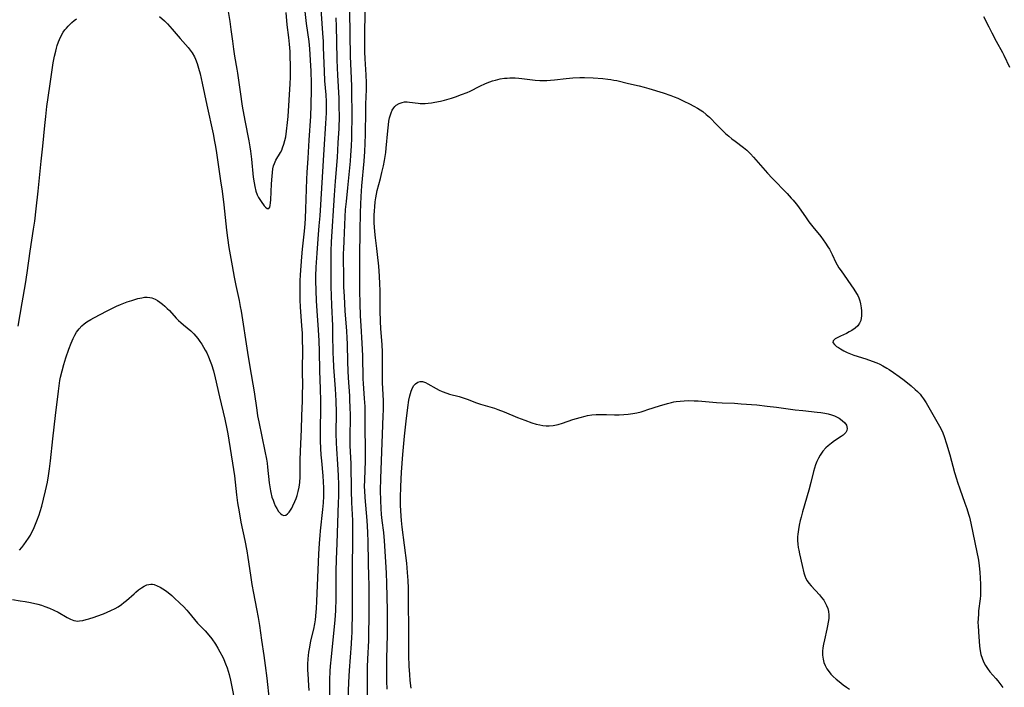
# Model space of a CAD drawing. Units: inches. Extents: x 2048520 to 2053980, y 242892 to 248354.
# Drawn here: x 2051341 to 2051539, y 243473 to 243607 of the extents above; entities that cross this region are included whole.
import ezdxf

# ---------------------------------------------------------------- set-up
doc = ezdxf.new("R2010")
doc.units = ezdxf.units.IN
doc.header["$MEASUREMENT"] = 0
doc.layers.add('c_27_T12S_R18E', color=48, linetype='Continuous')

msp = doc.modelspace()

# ---------------------------------------------------------------- linework, layer by layer
at = {"layer": 'c_27_T12S_R18E'}
for points in [[(2051399.21, 243472.14, 1018), (2051399.17, 243473.11, 1018), (2051399, 243475.46, 1018), (2051398.96, 243476.18, 1018), (2051398.96, 243477.43, 1018), (2051399.01, 243478.49, 1018), (2051399.07, 243479.13, 1018), (2051399.15, 243479.82, 1018), (2051399.32, 243480.83, 1018), (2051399.58, 243482.11, 1018), (2051400.13, 243484.42, 1018), (2051400.34, 243485.49, 1018), (2051400.46, 243486.26, 1018), (2051400.64, 243487.83, 1018), (2051400.69, 243488.57, 1018), (2051400.78, 243490.03, 1018), (2051401.16, 243499.45, 1018), (2051401.28, 243501.63, 1018), (2051401.4, 243503.15, 1018), (2051401.5, 243504.14, 1018), (2051401.97, 243508.42, 1018), (2051402.08, 243509.75, 1018), (2051402.15, 243511.06, 1018), (2051402.16, 243512.16, 1018), (2051402.15, 243512.73, 1018), (2051402.1, 243513.96, 1018), (2051402.02, 243515.16, 1018), (2051401.74, 243518.17, 1018), (2051401.65, 243519.31, 1018), (2051401.57, 243520.63, 1018), (2051401.51, 243522.14, 1018), (2051401.5, 243524.69, 1018), (2051401.56, 243528.35, 1018), (2051401.56, 243530.16, 1018), (2051401.5, 243532.56, 1018), (2051401.34, 243536.17, 1018), (2051401.31, 243540.13, 1018), (2051401.25, 243542.16, 1018), (2051401.12, 243544.41, 1018), (2051400.81, 243548.17, 1018), (2051400.68, 243550.16, 1018), (2051400.59, 243552.27, 1018), (2051400.56, 243554.19, 1018), (2051400.58, 243555.11, 1018), (2051400.64, 243556.94, 1018), (2051400.8, 243559.75, 1018), (2051401.01, 243562.62, 1018), (2051401.25, 243565.24, 1018), (2051401.41, 243567.25, 1018), (2051402.2, 243580.52, 1018), (2051402.58, 243585.7, 1018), (2051402.68, 243587.83, 1018), (2051402.7, 243588.75, 1018), (2051402.68, 243590.15, 1018), (2051402.6, 243591.47, 1018), (2051402.39, 243594.29, 1018), (2051402.28, 243596.17, 1018), (2051402.12, 243600.93, 1018), (2051402.07, 243602.16, 1018), (2051401.97, 243603.78, 1018), (2051401.47, 243610.62, 1018)], [(2051410.93, 243470.17, 1024), (2051410.89, 243474.72, 1024), (2051410.92, 243476.9, 1024), (2051410.97, 243478.42, 1024), (2051411.15, 243482.17, 1024), (2051411.2, 243484.02, 1024), (2051411.22, 243486.35, 1024), (2051411.22, 243493.59, 1024), (2051411.19, 243494.77, 1024), (2051411.09, 243497.88, 1024), (2051411.04, 243501.86, 1024), (2051410.97, 243503.85, 1024), (2051410.81, 243506.16, 1024), (2051410.42, 243510.8, 1024), (2051410.35, 243512.17, 1024), (2051410.33, 243512.9, 1024), (2051410.35, 243514.33, 1024), (2051410.5, 243518.17, 1024), (2051410.53, 243519.97, 1024), (2051410.52, 243521.16, 1024), (2051410.47, 243524.16, 1024), (2051410.44, 243527.7, 1024), (2051410.41, 243529.01, 1024), (2051410.33, 243530.64, 1024), (2051410.17, 243532.61, 1024), (2051410.11, 243533.63, 1024), (2051410.07, 243534.59, 1024), (2051409.97, 243539.16, 1024), (2051409.84, 243541.68, 1024), (2051409.62, 243545.17, 1024), (2051409.51, 243547.19, 1024), (2051409.41, 243549.64, 1024), (2051409.36, 243552.22, 1024), (2051409.35, 243556.15, 1024), (2051409.37, 243559.13, 1024), (2051409.47, 243564.16, 1024), (2051409.52, 243567.9, 1024), (2051409.56, 243569.49, 1024), (2051409.64, 243571.09, 1024), (2051409.8, 243573.23, 1024), (2051410.22, 243578.17, 1024), (2051410.38, 243580.14, 1024), (2051410.46, 243581.74, 1024), (2051410.52, 243583.58, 1024), (2051410.56, 243588.22, 1024), (2051410.59, 243589.62, 1024), (2051410.69, 243592.5, 1024), (2051410.69, 243593.87, 1024), (2051410.64, 243595.47, 1024), (2051410.45, 243598.66, 1024), (2051410.39, 243600.04, 1024), (2051410.34, 243602.17, 1024), (2051410.36, 243604.24, 1024), (2051410.53, 243610.58, 1024)], [(2051369.24, 243607.17, 1016), (2051370.24, 243606.27, 1016), (2051370.83, 243605.68, 1016), (2051371.78, 243604.63, 1016), (2051373.36, 243602.76, 1016), (2051374.97, 243600.92, 1016), (2051375.4, 243600.4, 1016), (2051375.79, 243599.85, 1016), (2051376.22, 243599.1, 1016), (2051376.46, 243598.58, 1016), (2051376.79, 243597.72, 1016), (2051377.07, 243596.82, 1016), (2051377.38, 243595.65, 1016), (2051377.81, 243593.8, 1016), (2051378.7, 243589.37, 1016), (2051379.96, 243583.62, 1016), (2051380.27, 243582.08, 1016), (2051380.45, 243581.13, 1016), (2051380.65, 243579.87, 1016), (2051380.99, 243577.47, 1016), (2051381.47, 243574.26, 1016), (2051381.77, 243572.16, 1016), (2051382.09, 243569.44, 1016), (2051382.65, 243564.33, 1016), (2051382.84, 243562.84, 1016), (2051383.14, 243560.88, 1016), (2051383.77, 243557.17, 1016), (2051384.18, 243554.9, 1016), (2051384.52, 243553.25, 1016), (2051385.17, 243550.26, 1016), (2051385.42, 243549.05, 1016), (2051385.58, 243548.14, 1016), (2051386.84, 243539.81, 1016), (2051387.25, 243537.37, 1016), (2051387.95, 243533.5, 1016), (2051388.2, 243531.93, 1016), (2051388.72, 243528.26, 1016), (2051388.88, 243527.18, 1016), (2051389.11, 243525.93, 1016), (2051390.33, 243520.06, 1016), (2051390.64, 243518.48, 1016), (2051390.77, 243517.66, 1016), (2051390.86, 243516.88, 1016), (2051391.21, 243513.75, 1016), (2051391.33, 243512.95, 1016), (2051391.47, 243512.15, 1016), (2051391.54, 243511.79, 1016), (2051391.77, 243510.89, 1016), (2051391.98, 243510.24, 1016), (2051392.21, 243509.63, 1016), (2051392.43, 243509.13, 1016), (2051392.72, 243508.57, 1016), (2051393.08, 243508, 1016), (2051393.45, 243507.58, 1016), (2051393.83, 243507.3, 1016), (2051394.16, 243507.21, 1016), (2051394.55, 243507.28, 1016), (2051394.88, 243507.51, 1016), (2051395.18, 243507.84, 1016), (2051395.48, 243508.26, 1016), (2051395.72, 243508.66, 1016), (2051395.95, 243509.09, 1016), (2051396.35, 243509.96, 1016), (2051396.59, 243510.57, 1016), (2051396.81, 243511.21, 1016), (2051397.03, 243512.02, 1016), (2051397.21, 243512.89, 1016), (2051397.33, 243513.77, 1016), (2051397.42, 243514.94, 1016), (2051397.44, 243515.93, 1016), (2051397.42, 243518.28, 1016), (2051397.45, 243520.08, 1016), (2051397.65, 243524.41, 1016), (2051397.74, 243527.13, 1016), (2051397.87, 243530.15, 1016), (2051397.91, 243531.63, 1016), (2051397.92, 243533.15, 1016), (2051397.9, 243536.16, 1016), (2051397.94, 243540.64, 1016), (2051397.91, 243542.16, 1016), (2051397.85, 243543.7, 1016), (2051397.77, 243545.16, 1016), (2051397.5, 243549, 1016), (2051397.43, 243550.34, 1016), (2051397.39, 243551.35, 1016), (2051397.4, 243553.18, 1016), (2051397.43, 243554.22, 1016), (2051397.5, 243555.42, 1016), (2051397.76, 243559.02, 1016), (2051397.9, 243560.55, 1016), (2051398.29, 243564.13, 1016), (2051398.43, 243565.64, 1016), (2051398.51, 243566.78, 1016), (2051398.58, 243568.56, 1016), (2051398.76, 243574.54, 1016), (2051398.84, 243575.89, 1016), (2051399.05, 243578.8, 1016), (2051399.25, 243582.4, 1016), (2051399.55, 243587.17, 1016), (2051399.63, 243589.36, 1016), (2051399.69, 243592.5, 1016), (2051399.67, 243593.81, 1016), (2051399.59, 243596.17, 1016), (2051399.48, 243598.41, 1016), (2051399.33, 243600.67, 1016), (2051399.19, 243602.13, 1016), (2051398.68, 243605.75, 1016), (2051398.4, 243608.17, 1016)], [(2051382.98, 243608.15, 1014), (2051383.32, 243606.17, 1014), (2051383.55, 243604.52, 1014), (2051383.84, 243602.18, 1014), (2051384.05, 243600.64, 1014), (2051384.27, 243599.19, 1014), (2051384.73, 243596.63, 1014), (2051384.87, 243595.79, 1014), (2051385.37, 243592.03, 1014), (2051385.81, 243589.17, 1014), (2051386.3, 243586.33, 1014), (2051387.1, 243582.25, 1014), (2051387.32, 243581.01, 1014), (2051387.44, 243580.2, 1014), (2051387.64, 243578.6, 1014), (2051388.01, 243574.98, 1014), (2051388.19, 243573.8, 1014), (2051388.32, 243573.12, 1014), (2051388.56, 243572.18, 1014), (2051388.83, 243571.43, 1014), (2051389.07, 243570.92, 1014), (2051389.32, 243570.49, 1014), (2051389.6, 243570.08, 1014), (2051390.22, 243569.24, 1014), (2051390.46, 243568.96, 1014), (2051390.77, 243568.68, 1014), (2051391.11, 243568.67, 1014), (2051391.31, 243568.97, 1014), (2051391.41, 243569.32, 1014), (2051391.49, 243569.79, 1014), (2051391.54, 243570.41, 1014), (2051391.7, 243573.64, 1014), (2051391.81, 243575.19, 1014), (2051391.87, 243575.92, 1014), (2051391.96, 243576.63, 1014), (2051392.09, 243577.22, 1014), (2051392.26, 243577.72, 1014), (2051392.57, 243578.38, 1014), (2051393.46, 243579.89, 1014), (2051393.72, 243580.4, 1014), (2051393.9, 243580.83, 1014), (2051394.15, 243581.55, 1014), (2051394.35, 243582.28, 1014), (2051394.51, 243583.04, 1014), (2051394.69, 243584.18, 1014), (2051394.88, 243585.92, 1014), (2051394.98, 243587.12, 1014), (2051395.42, 243593.68, 1014), (2051395.48, 243594.98, 1014), (2051395.51, 243596.15, 1014), (2051395.5, 243597.31, 1014), (2051395.43, 243599.15, 1014), (2051395.38, 243600.13, 1014), (2051395.27, 243601.63, 1014), (2051395.13, 243602.93, 1014), (2051394.84, 243605.5, 1014), (2051394.62, 243607.96, 1014)], [(2051407.03, 243470.17, 1022), (2051407.15, 243473.82, 1022), (2051407.28, 243476.16, 1022), (2051407.71, 243481.51, 1022), (2051407.78, 243482.9, 1022), (2051407.81, 243483.71, 1022), (2051407.89, 243488.16, 1022), (2051407.92, 243493.42, 1022), (2051407.9, 243497.16, 1022), (2051407.97, 243501.75, 1022), (2051407.98, 243503.85, 1022), (2051407.94, 243506.16, 1022), (2051407.8, 243509.82, 1022), (2051407.73, 243512.16, 1022), (2051407.61, 243517.51, 1022), (2051407.44, 243521.18, 1022), (2051407.43, 243522.58, 1022), (2051407.47, 243527.16, 1022), (2051407.45, 243529.02, 1022), (2051407.4, 243530.15, 1022), (2051407.34, 243531.15, 1022), (2051407.09, 243534.78, 1022), (2051407.02, 243536.17, 1022), (2051406.96, 243537.99, 1022), (2051406.9, 243541.52, 1022), (2051406.85, 243542.75, 1022), (2051406.76, 243544.13, 1022), (2051406.42, 243548.17, 1022), (2051406.27, 243551.04, 1022), (2051406.19, 243553, 1022), (2051406.17, 243554.16, 1022), (2051406.13, 243559.76, 1022), (2051406.14, 243560.56, 1022), (2051406.2, 243562.21, 1022), (2051406.45, 243567.03, 1022), (2051406.53, 243568.48, 1022), (2051406.68, 243570.09, 1022), (2051406.98, 243572.82, 1022), (2051407.48, 243578.17, 1022), (2051407.57, 243579.37, 1022), (2051407.68, 243581.17, 1022), (2051407.75, 243582.79, 1022), (2051407.79, 243584.16, 1022), (2051407.81, 243586.46, 1022), (2051407.79, 243593.16, 1022), (2051407.73, 243594.78, 1022), (2051407.51, 243599.17, 1022), (2051407.34, 243608.16, 1022)], [(2051340.89, 243545.14, 1016), (2051341.73, 243549.82, 1016), (2051342.36, 243553.61, 1016), (2051342.69, 243555.78, 1016), (2051343.3, 243560.15, 1016), (2051343.99, 243564.52, 1016), (2051344.23, 243566.17, 1016), (2051344.53, 243568.61, 1016), (2051344.9, 243572.16, 1016), (2051345.55, 243578.17, 1016), (2051345.86, 243581.17, 1016), (2051346.24, 243585.31, 1016), (2051346.42, 243587.1, 1016), (2051346.67, 243589.09, 1016), (2051347.24, 243593.22, 1016), (2051347.8, 243596.96, 1016), (2051347.95, 243597.87, 1016), (2051348.2, 243599.23, 1016), (2051348.43, 243600.22, 1016), (2051348.57, 243600.79, 1016), (2051348.74, 243601.36, 1016), (2051348.99, 243602.1, 1016), (2051349.17, 243602.56, 1016), (2051349.52, 243603.31, 1016), (2051349.94, 243604.01, 1016), (2051350.28, 243604.46, 1016), (2051350.6, 243604.84, 1016), (2051350.93, 243605.21, 1016), (2051351.67, 243605.93, 1016), (2051352.13, 243606.33, 1016), (2051352.61, 243606.71, 1016)], [(2051403.37, 243470.07, 1020), (2051403.33, 243472.97, 1020), (2051403.35, 243474.27, 1020), (2051403.43, 243476.03, 1020), (2051403.5, 243476.98, 1020), (2051403.69, 243478.89, 1020), (2051404.26, 243484.26, 1020), (2051404.43, 243486.23, 1020), (2051404.56, 243488.17, 1020), (2051404.63, 243490.54, 1020), (2051404.66, 243495.97, 1020), (2051404.7, 243498.41, 1020), (2051404.8, 243501.55, 1020), (2051405.12, 243509.78, 1020), (2051405.15, 243510.99, 1020), (2051405.17, 243512.16, 1020), (2051405.15, 243513.33, 1020), (2051405.07, 243515.17, 1020), (2051404.95, 243517.46, 1020), (2051404.75, 243520.51, 1020), (2051404.7, 243521.76, 1020), (2051404.66, 243523.6, 1020), (2051404.68, 243527.83, 1020), (2051404.63, 243530.16, 1020), (2051404.5, 243532.57, 1020), (2051404.18, 243536.89, 1020), (2051404.08, 243538.68, 1020), (2051404.05, 243539.67, 1020), (2051403.99, 243543.67, 1020), (2051403.93, 243545.16, 1020), (2051403.73, 243549.3, 1020), (2051403.67, 243551.17, 1020), (2051403.63, 243553.09, 1020), (2051403.62, 243555.23, 1020), (2051403.62, 243558.25, 1020), (2051403.65, 243560.16, 1020), (2051403.72, 243562, 1020), (2051404.27, 243571.36, 1020), (2051404.47, 243574.14, 1020), (2051404.87, 243578.91, 1020), (2051405.06, 243581.82, 1020), (2051405.21, 243584.74, 1020), (2051405.27, 243587.16, 1020), (2051405.26, 243589.05, 1020), (2051405.2, 243590.77, 1020), (2051404.94, 243595.42, 1020), (2051404.88, 243596.85, 1020), (2051404.83, 243598.48, 1020), (2051404.78, 243602.16, 1020), (2051404.68, 243605.16, 1020), (2051404.6, 243606.9, 1020)], [(2051534.36, 243607.18, 1024), (2051535.39, 243605.06, 1024), (2051535.99, 243603.9, 1024), (2051536.89, 243602.22, 1024), (2051538.14, 243599.94, 1024), (2051538.41, 243599.41, 1024), (2051539.54, 243597.01, 1024)], [(2051414.85, 243472.41, 1026), (2051414.77, 243473.97, 1026), (2051414.76, 243475.53, 1026), (2051414.77, 243478.47, 1026), (2051414.89, 243483.33, 1026), (2051414.91, 243486.31, 1026), (2051414.89, 243488.16, 1026), (2051414.81, 243493.61, 1026), (2051414.74, 243495.63, 1026), (2051414.61, 243497.92, 1026), (2051414.31, 243502.14, 1026), (2051414.15, 243503.78, 1026), (2051413.86, 243506.18, 1026), (2051413.73, 243507.4, 1026), (2051413.62, 243508.61, 1026), (2051413.55, 243510.18, 1026), (2051413.54, 243512.17, 1026), (2051413.59, 243514.58, 1026), (2051413.89, 243523.46, 1026), (2051414.07, 243527.17, 1026), (2051414.1, 243528.36, 1026), (2051414.09, 243530.16, 1026), (2051413.94, 243533.86, 1026), (2051413.9, 243535.47, 1026), (2051413.9, 243538.42, 1026), (2051413.89, 243539.88, 1026), (2051413.82, 243541.44, 1026), (2051413.59, 243544.6, 1026), (2051413.51, 243546.14, 1026), (2051413.46, 243548.17, 1026), (2051413.46, 243550.62, 1026), (2051413.44, 243552.27, 1026), (2051413.39, 243553.62, 1026), (2051413.3, 243555.15, 1026), (2051413.15, 243557.16, 1026), (2051412.93, 243559.49, 1026), (2051412.78, 243560.7, 1026), (2051412.5, 243562.78, 1026), (2051412.36, 243564.11, 1026), (2051412.29, 243564.97, 1026), (2051412.25, 243565.83, 1026), (2051412.24, 243566.54, 1026), (2051412.25, 243567.37, 1026), (2051412.29, 243568.2, 1026), (2051412.35, 243569.02, 1026), (2051412.46, 243570.05, 1026), (2051412.57, 243570.81, 1026), (2051412.71, 243571.57, 1026), (2051412.86, 243572.27, 1026), (2051413.51, 243574.71, 1026), (2051413.81, 243575.9, 1026), (2051414.11, 243577.21, 1026), (2051414.31, 243578.29, 1026), (2051414.55, 243579.89, 1026), (2051414.65, 243580.78, 1026), (2051414.96, 243584.28, 1026), (2051415.09, 243585.42, 1026), (2051415.2, 243586.15, 1026), (2051415.34, 243586.85, 1026), (2051415.44, 243587.23, 1026), (2051415.63, 243587.82, 1026), (2051415.87, 243588.37, 1026), (2051416.17, 243588.85, 1026), (2051416.4, 243589.12, 1026), (2051416.68, 243589.37, 1026), (2051417.25, 243589.72, 1026), (2051417.88, 243589.94, 1026), (2051418.35, 243590.03, 1026), (2051418.83, 243590.05, 1026), (2051419.3, 243590.02, 1026), (2051421.04, 243589.76, 1026), (2051421.49, 243589.72, 1026), (2051421.96, 243589.71, 1026), (2051422.44, 243589.73, 1026), (2051423.09, 243589.79, 1026), (2051423.76, 243589.87, 1026), (2051424.38, 243589.97, 1026), (2051425.52, 243590.2, 1026), (2051426.34, 243590.39, 1026), (2051427.74, 243590.79, 1026), (2051428.52, 243591.05, 1026), (2051429.77, 243591.5, 1026), (2051430.85, 243591.95, 1026), (2051431.45, 243592.22, 1026), (2051433.45, 243593.2, 1026), (2051434.58, 243593.71, 1026), (2051435.39, 243594.04, 1026), (2051435.96, 243594.24, 1026), (2051436.53, 243594.42, 1026), (2051437.01, 243594.55, 1026), (2051437.49, 243594.65, 1026), (2051438.39, 243594.79, 1026), (2051438.9, 243594.83, 1026), (2051439.42, 243594.86, 1026), (2051440.5, 243594.85, 1026), (2051441.25, 243594.8, 1026), (2051441.81, 243594.75, 1026), (2051444.48, 243594.42, 1026), (2051445.42, 243594.35, 1026), (2051446.12, 243594.32, 1026), (2051446.85, 243594.33, 1026), (2051447.58, 243594.37, 1026), (2051448.35, 243594.44, 1026), (2051450.74, 243594.75, 1026), (2051452.02, 243594.88, 1026), (2051453.43, 243594.95, 1026), (2051454.42, 243594.95, 1026), (2051456.12, 243594.89, 1026), (2051458.08, 243594.74, 1026), (2051459.04, 243594.63, 1026), (2051459.67, 243594.54, 1026), (2051460.3, 243594.42, 1026), (2051460.85, 243594.3, 1026), (2051463.19, 243593.74, 1026), (2051465.34, 243593.27, 1026), (2051466.35, 243593.02, 1026), (2051467.27, 243592.76, 1026), (2051470.18, 243591.83, 1026), (2051471.69, 243591.32, 1026), (2051472.34, 243591.07, 1026), (2051473.08, 243590.77, 1026), (2051474.3, 243590.21, 1026), (2051475.43, 243589.65, 1026), (2051476.28, 243589.21, 1026), (2051477.04, 243588.79, 1026), (2051477.58, 243588.46, 1026), (2051478.09, 243588.11, 1026), (2051478.8, 243587.55, 1026), (2051479.44, 243586.96, 1026), (2051480.96, 243585.38, 1026), (2051481.59, 243584.75, 1026), (2051482.66, 243583.73, 1026), (2051483.32, 243583.15, 1026), (2051483.93, 243582.65, 1026), (2051484.56, 243582.17, 1026), (2051486.25, 243580.92, 1026), (2051486.9, 243580.38, 1026), (2051487.65, 243579.66, 1026), (2051488.26, 243578.98, 1026), (2051490.11, 243576.81, 1026), (2051491.04, 243575.78, 1026), (2051491.99, 243574.77, 1026), (2051494.99, 243571.7, 1026), (2051495.83, 243570.79, 1026), (2051496.21, 243570.35, 1026), (2051496.81, 243569.62, 1026), (2051497.26, 243569.02, 1026), (2051498.81, 243566.81, 1026)], [(2051498.81, 243566.81, 1026), (2051499.37, 243566.03, 1026), (2051500.15, 243565.01, 1026), (2051501.73, 243563.06, 1026), (2051502.2, 243562.44, 1026), (2051502.7, 243561.74, 1026), (2051503.16, 243561.02, 1026), (2051503.45, 243560.52, 1026), (2051503.99, 243559.5, 1026), (2051504.77, 243557.9, 1026), (2051505.04, 243557.41, 1026), (2051505.38, 243556.82, 1026), (2051505.81, 243556.17, 1026), (2051508.38, 243552.51, 1026), (2051508.91, 243551.66, 1026), (2051509.13, 243551.23, 1026), (2051509.33, 243550.78, 1026), (2051509.55, 243550.18, 1026), (2051509.71, 243549.57, 1026), (2051509.85, 243548.77, 1026), (2051509.91, 243548.17, 1026), (2051509.92, 243547.68, 1026), (2051509.9, 243547.2, 1026), (2051509.84, 243546.73, 1026), (2051509.73, 243546.28, 1026), (2051509.51, 243545.73, 1026), (2051509.13, 243545.19, 1026), (2051508.64, 243544.71, 1026), (2051507.97, 243544.24, 1026), (2051507.45, 243543.95, 1026), (2051506.92, 243543.68, 1026), (2051505.68, 243543.13, 1026), (2051505.12, 243542.86, 1026), (2051504.6, 243542.56, 1026), (2051504.23, 243542.18, 1026), (2051504.18, 243541.87, 1026), (2051504.46, 243541.43, 1026), (2051504.9, 243541.06, 1026), (2051505.26, 243540.81, 1026), (2051505.67, 243540.55, 1026), (2051506.37, 243540.17, 1026), (2051507, 243539.87, 1026), (2051507.67, 243539.58, 1026), (2051508.36, 243539.33, 1026), (2051510.77, 243538.57, 1026), (2051512.05, 243538.13, 1026), (2051513, 243537.74, 1026), (2051513.58, 243537.47, 1026), (2051514.15, 243537.18, 1026), (2051514.96, 243536.72, 1026), (2051515.42, 243536.43, 1026), (2051516.3, 243535.84, 1026), (2051517.47, 243535, 1026), (2051518.44, 243534.28, 1026), (2051519.87, 243533.17, 1026), (2051520.68, 243532.46, 1026), (2051521.09, 243532.06, 1026), (2051521.63, 243531.48, 1026), (2051521.93, 243531.12, 1026), (2051522.33, 243530.58, 1026), (2051522.87, 243529.75, 1026), (2051524.16, 243527.43, 1026), (2051525.55, 243525.05, 1026), (2051525.97, 243524.23, 1026), (2051526.18, 243523.75, 1026), (2051526.46, 243523.03, 1026), (2051526.93, 243521.56, 1026), (2051527.57, 243519.36, 1026), (2051528.53, 243515.8, 1026), (2051528.91, 243514.5, 1026), (2051529.12, 243513.84, 1026), (2051529.58, 243512.54, 1026), (2051530.63, 243509.68, 1026), (2051531.01, 243508.57, 1026), (2051531.35, 243507.44, 1026), (2051531.51, 243506.86, 1026), (2051531.8, 243505.67, 1026), (2051532.58, 243501.76, 1026), (2051533.31, 243498.21, 1026), (2051533.48, 243497.12, 1026), (2051533.61, 243495.85, 1026), (2051533.74, 243493.44, 1026), (2051533.77, 243492.66, 1026), (2051533.77, 243491.92, 1026), (2051533.75, 243491.19, 1026), (2051533.69, 243490.48, 1026), (2051533.37, 243488.06, 1026), (2051533.31, 243487.42, 1026), (2051533.25, 243486.55, 1026), (2051533.23, 243485.67, 1026), (2051533.24, 243485.16, 1026), (2051533.31, 243483.88, 1026), (2051533.55, 243481.03, 1026), (2051533.66, 243480.1, 1026), (2051533.81, 243479.34, 1026), (2051534.04, 243478.61, 1026), (2051534.34, 243477.9, 1026), (2051534.76, 243477.12, 1026), (2051535.13, 243476.55, 1026), (2051535.64, 243475.89, 1026), (2051536.8, 243474.55, 1026), (2051537.22, 243474.06, 1026), (2051537.61, 243473.55, 1026), (2051538.19, 243472.73, 1026)], [(2051341.16, 243500.24, 1018), (2051341.63, 243500.75, 1018), (2051342.06, 243501.3, 1018), (2051342.53, 243501.96, 1018), (2051342.97, 243502.64, 1018), (2051343.35, 243503.27, 1018), (2051343.67, 243503.87, 1018), (2051343.98, 243504.47, 1018), (2051344.27, 243505.09, 1018), (2051344.68, 243506.09, 1018), (2051345.13, 243507.34, 1018), (2051345.34, 243508, 1018), (2051345.65, 243509.07, 1018), (2051346.01, 243510.46, 1018), (2051346.4, 243512.15, 1018), (2051346.76, 243513.85, 1018), (2051346.99, 243515.14, 1018), (2051347.19, 243516.56, 1018), (2051347.39, 243518.15, 1018), (2051347.85, 243522.54, 1018), (2051348.42, 243527.19, 1018), (2051348.96, 243532.08, 1018), (2051349.11, 243533.19, 1018), (2051349.28, 243534.23, 1018), (2051349.41, 243534.9, 1018), (2051349.72, 243536.2, 1018), (2051350.06, 243537.41, 1018), (2051350.49, 243538.77, 1018), (2051351.06, 243540.49, 1018), (2051351.51, 243541.68, 1018), (2051351.93, 243542.66, 1018), (2051352.26, 243543.31, 1018), (2051352.62, 243543.93, 1018), (2051353.13, 243544.61, 1018), (2051353.67, 243545.16, 1018), (2051354.16, 243545.57, 1018), (2051354.69, 243545.96, 1018), (2051355.46, 243546.45, 1018), (2051356.05, 243546.78, 1018), (2051357.46, 243547.55, 1018), (2051358.6, 243548.14, 1018), (2051359.78, 243548.73, 1018), (2051360.58, 243549.1, 1018), (2051361.44, 243549.47, 1018), (2051362.09, 243549.73, 1018), (2051362.74, 243549.96, 1018), (2051363.68, 243550.28, 1018), (2051364.89, 243550.64, 1018), (2051365.69, 243550.82, 1018), (2051366.21, 243550.9, 1018), (2051366.73, 243550.92, 1018), (2051367.26, 243550.87, 1018), (2051367.68, 243550.77, 1018), (2051368.33, 243550.52, 1018), (2051368.83, 243550.25, 1018), (2051369.3, 243549.93, 1018), (2051369.82, 243549.53, 1018), (2051370.33, 243549.1, 1018), (2051370.79, 243548.67, 1018), (2051371.22, 243548.23, 1018), (2051372.6, 243546.72, 1018), (2051373.04, 243546.28, 1018), (2051373.48, 243545.85, 1018), (2051374.04, 243545.36, 1018), (2051375.48, 243544.15, 1018), (2051376.11, 243543.55, 1018), (2051376.51, 243543.1, 1018), (2051376.89, 243542.64, 1018), (2051377.31, 243542.06, 1018), (2051377.7, 243541.49, 1018), (2051378.07, 243540.89, 1018), (2051378.39, 243540.34, 1018), (2051378.69, 243539.77, 1018), (2051379.06, 243538.98, 1018), (2051379.41, 243538.13, 1018), (2051379.66, 243537.44, 1018), (2051380.05, 243536.17, 1018), (2051380.4, 243534.78, 1018), (2051381.25, 243530.96, 1018), (2051382.33, 243526.48, 1018), (2051382.74, 243524.58, 1018), (2051382.93, 243523.57, 1018), (2051384.08, 243516.4, 1018), (2051384.25, 243515.15, 1018), (2051384.67, 243511.34, 1018), (2051384.88, 243509.74, 1018), (2051385.16, 243507.94, 1018), (2051385.53, 243505.87, 1018), (2051386.31, 243502.18, 1018), (2051386.72, 243500.13, 1018), (2051386.94, 243498.76, 1018), (2051387.44, 243495.22, 1018), (2051387.73, 243493.39, 1018), (2051388.06, 243491.62, 1018), (2051388.68, 243488.52, 1018), (2051388.99, 243486.74, 1018), (2051389.24, 243485.15, 1018), (2051389.66, 243482.18, 1018), (2051390.14, 243479.14, 1018), (2051390.41, 243477.11, 1018), (2051390.71, 243474.58, 1018), (2051391.19, 243470.22, 1018)], [(2051419.66, 243472.58, 1028), (2051419.48, 243474.12, 1028), (2051419.38, 243475.31, 1028), (2051419.28, 243476.98, 1028), (2051419.21, 243479.16, 1028), (2051419.21, 243483.02, 1028), (2051419.15, 243491.16, 1028), (2051419.12, 243492.65, 1028), (2051419.06, 243494.16, 1028), (2051418.95, 243495.77, 1028), (2051418.78, 243497.62, 1028), (2051417.88, 243504.84, 1028), (2051417.73, 243506.18, 1028), (2051417.65, 243507.05, 1028), (2051417.56, 243508.22, 1028), (2051417.52, 243509.18, 1028), (2051417.51, 243510.72, 1028), (2051417.57, 243513.01, 1028), (2051417.73, 243515.86, 1028), (2051417.99, 243519.44, 1028), (2051418.3, 243523.07, 1028), (2051418.63, 243526.07, 1028), (2051418.98, 243528.79, 1028), (2051419.22, 243530.29, 1028), (2051419.4, 243531.16, 1028), (2051419.51, 243531.63, 1028), (2051419.65, 243532.07, 1028), (2051419.93, 243532.77, 1028), (2051420.2, 243533.22, 1028), (2051420.52, 243533.59, 1028), (2051420.96, 243533.9, 1028), (2051421.44, 243534.05, 1028), (2051421.96, 243534.01, 1028), (2051422.51, 243533.82, 1028), (2051423, 243533.57, 1028), (2051424.68, 243532.6, 1028), (2051425.25, 243532.32, 1028), (2051425.84, 243532.06, 1028), (2051426.83, 243531.68, 1028), (2051427.36, 243531.51, 1028), (2051429.26, 243531.02, 1028), (2051430.11, 243530.77, 1028), (2051430.91, 243530.48, 1028), (2051432.77, 243529.74, 1028), (2051433.53, 243529.48, 1028), (2051436.33, 243528.66, 1028), (2051437, 243528.44, 1028), (2051438.26, 243527.98, 1028), (2051440.98, 243526.85, 1028), (2051442.43, 243526.27, 1028), (2051443.84, 243525.77, 1028), (2051444.69, 243525.51, 1028), (2051445.47, 243525.33, 1028), (2051446.04, 243525.23, 1028), (2051446.69, 243525.17, 1028), (2051447.33, 243525.16, 1028), (2051448.11, 243525.22, 1028), (2051449.11, 243525.42, 1028), (2051449.97, 243525.69, 1028), (2051452.06, 243526.39, 1028), (2051453.52, 243526.85, 1028), (2051454.5, 243527.1, 1028), (2051454.97, 243527.19, 1028), (2051455.85, 243527.33, 1028), (2051456.74, 243527.42, 1028), (2051457.4, 243527.45, 1028), (2051458.04, 243527.45, 1028), (2051458.82, 243527.43, 1028), (2051460.43, 243527.37, 1028), (2051461.34, 243527.36, 1028), (2051462.26, 243527.39, 1028), (2051463.17, 243527.47, 1028), (2051464.05, 243527.6, 1028), (2051464.88, 243527.77, 1028), (2051465.72, 243527.98, 1028), (2051466.34, 243528.16, 1028), (2051467.11, 243528.4, 1028), (2051469.43, 243529.16, 1028), (2051470.99, 243529.63, 1028), (2051471.85, 243529.85, 1028), (2051472.27, 243529.93, 1028), (2051472.77, 243530.02, 1028), (2051473.57, 243530.12, 1028), (2051474.37, 243530.18, 1028), (2051475.18, 243530.2, 1028), (2051476.38, 243530.17, 1028), (2051477.14, 243530.13, 1028), (2051480.82, 243529.83, 1028), (2051481.97, 243529.77, 1028), (2051484.42, 243529.67, 1028), (2051485.8, 243529.58, 1028), (2051488.93, 243529.33, 1028), (2051490.98, 243529.12, 1028), (2051492.88, 243528.89, 1028), (2051496.59, 243528.36, 1028), (2051498.12, 243528.19, 1028), (2051501.04, 243527.92, 1028), (2051501.73, 243527.84, 1028), (2051502.56, 243527.7, 1028), (2051503.21, 243527.56, 1028), (2051503.85, 243527.38, 1028), (2051504.47, 243527.16, 1028), (2051505.04, 243526.91, 1028), (2051505.43, 243526.69, 1028), (2051506.04, 243526.24, 1028), (2051506.53, 243525.75, 1028), (2051506.87, 243525.26, 1028), (2051507.05, 243524.63, 1028), (2051506.98, 243524.21, 1028), (2051506.73, 243523.8, 1028), (2051506.49, 243523.54, 1028), (2051506.2, 243523.29, 1028), (2051505.81, 243523, 1028), (2051504.51, 243522.13, 1028), (2051503.86, 243521.67, 1028), (2051503.23, 243521.16, 1028), (2051502.76, 243520.72, 1028), (2051502.16, 243520.05, 1028), (2051501.62, 243519.3, 1028), (2051501.25, 243518.67, 1028), (2051500.92, 243518, 1028), (2051500.66, 243517.32, 1028), (2051500.45, 243516.66, 1028), (2051500.27, 243515.99, 1028), (2051499.73, 243513.82, 1028), (2051499.32, 243512.25, 1028), (2051498.09, 243507.95, 1028), (2051497.79, 243506.85, 1028), (2051497.61, 243506.16, 1028), (2051497.41, 243505.25, 1028), (2051497.24, 243504.35, 1028), (2051497.13, 243503.45, 1028), (2051497.1, 243502.88, 1028), (2051497.1, 243502.17, 1028), (2051497.14, 243501.47, 1028), (2051497.22, 243500.78, 1028), (2051497.31, 243500.26, 1028), (2051497.47, 243499.49, 1028), (2051498.03, 243497.2, 1028), (2051498.34, 243495.7, 1028), (2051498.51, 243495.13, 1028), (2051498.72, 243494.59, 1028), (2051498.99, 243494.11, 1028), (2051499.31, 243493.65, 1028), (2051499.78, 243493.09, 1028), (2051501.47, 243491.3, 1028), (2051501.91, 243490.76, 1028), (2051502.32, 243490.2, 1028), (2051502.63, 243489.67, 1028), (2051502.9, 243489.13, 1028), (2051503.12, 243488.55, 1028), (2051503.27, 243487.95, 1028), (2051503.33, 243487.27, 1028), (2051503.32, 243486.57, 1028), (2051503.24, 243485.82, 1028), (2051503.11, 243485.11, 1028), (2051502.96, 243484.4, 1028), (2051502.46, 243482.3, 1028), (2051502.27, 243481.38, 1028), (2051502.16, 243480.7, 1028), (2051502.09, 243480.02, 1028), (2051502.08, 243479.2, 1028), (2051502.2, 243478.38, 1028), (2051502.37, 243477.74, 1028), (2051502.62, 243477.12, 1028), (2051502.98, 243476.45, 1028), (2051503.39, 243475.88, 1028), (2051503.78, 243475.41, 1028), (2051504.22, 243474.95, 1028), (2051504.79, 243474.41, 1028), (2051505.4, 243473.9, 1028), (2051506.25, 243473.25, 1028), (2051506.87, 243472.82, 1028), (2051507.49, 243472.4, 1028)], [(2051339.75, 243490.34, 1020), (2051341.32, 243490.12, 1020), (2051342.33, 243489.95, 1020), (2051343.4, 243489.73, 1020), (2051344.83, 243489.41, 1020), (2051345.59, 243489.2, 1020), (2051346.28, 243488.99, 1020), (2051347.21, 243488.64, 1020), (2051348.08, 243488.24, 1020), (2051348.92, 243487.8, 1020), (2051350.73, 243486.76, 1020), (2051351.4, 243486.42, 1020), (2051352.07, 243486.17, 1020), (2051352.47, 243486.09, 1020), (2051352.85, 243486.05, 1020), (2051353.18, 243486.06, 1020), (2051353.85, 243486.15, 1020), (2051354.54, 243486.32, 1020), (2051355.06, 243486.47, 1020), (2051356.14, 243486.81, 1020), (2051356.69, 243487.01, 1020), (2051358, 243487.52, 1020), (2051359.49, 243488.16, 1020), (2051360.32, 243488.56, 1020), (2051360.97, 243488.92, 1020), (2051361.6, 243489.34, 1020), (2051362.11, 243489.73, 1020), (2051362.6, 243490.14, 1020), (2051364.12, 243491.52, 1020), (2051364.5, 243491.85, 1020), (2051365.05, 243492.29, 1020), (2051365.6, 243492.69, 1020), (2051366.16, 243493.02, 1020), (2051366.71, 243493.27, 1020), (2051367.1, 243493.38, 1020), (2051367.46, 243493.42, 1020), (2051367.82, 243493.4, 1020), (2051368.14, 243493.34, 1020), (2051368.74, 243493.13, 1020), (2051369.35, 243492.83, 1020), (2051369.88, 243492.52, 1020), (2051370.42, 243492.17, 1020), (2051370.96, 243491.78, 1020), (2051371.72, 243491.15, 1020), (2051372.12, 243490.79, 1020), (2051373.38, 243489.59, 1020), (2051374.02, 243488.95, 1020), (2051374.72, 243488.21, 1020), (2051375.06, 243487.81, 1020), (2051376.86, 243485.63, 1020), (2051378.35, 243484.07, 1020), (2051379.14, 243483.19, 1020), (2051379.71, 243482.46, 1020), (2051380.45, 243481.38, 1020), (2051380.92, 243480.64, 1020), (2051381.35, 243479.89, 1020), (2051381.92, 243478.8, 1020), (2051382.14, 243478.31, 1020), (2051382.48, 243477.48, 1020), (2051382.78, 243476.64, 1020), (2051383.16, 243475.34, 1020), (2051383.44, 243474.2, 1020), (2051383.67, 243473.19, 1020), (2051384.93, 243466.7, 1020)]]:
    msp.add_polyline3d(points, dxfattribs=at)

doc.saveas('drawing.dxf')
